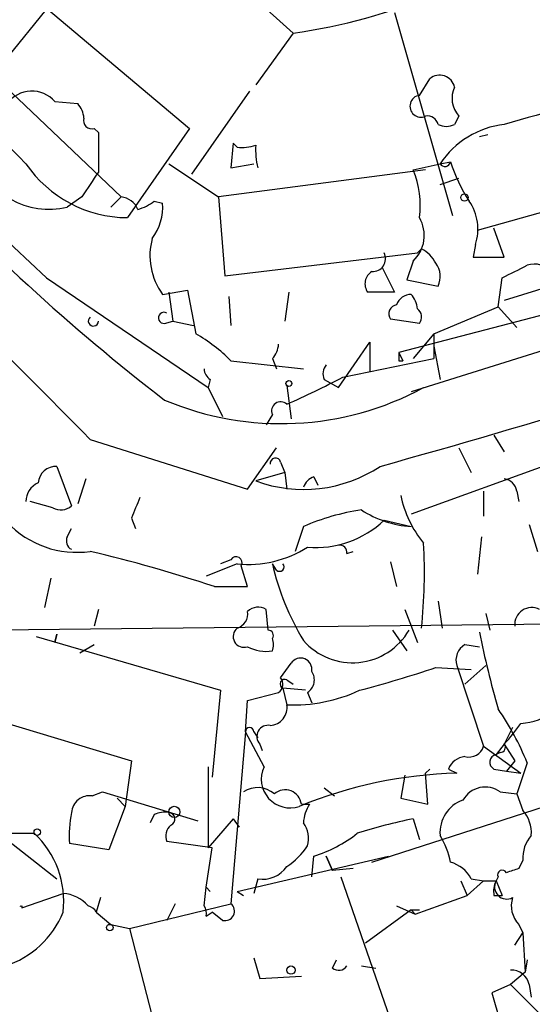
# Model space of a CAD drawing. Extents: x 4 to 883, y 4007 to 4893.
# Drawn here: x 110 to 131, y 4082 to 4122 of the extents above; entities that cross this region are included whole.
import ezdxf

# ---------------------------------------------------------------- set-up
doc = ezdxf.new("R2010")
doc.units = 0
doc.header["$MEASUREMENT"] = 0
doc.layers.add('MAIN', color=5, linetype='CONTINUOUS')

msp = doc.modelspace()

# ---------------------------------------------------------------- linework, layer by layer
at = {"layer": 'MAIN'}
for p, q in [((112.6913, 4129.1915), (120.8193, 4121.8255)), ((114.554, 4127.4981), (107.8653, 4119.2855)), ((110.1513, 4123.3495), (116.586, 4117.9308)), ((124.968, 4122.6721), (127.3387, 4114.3748)), ((120.8193, 4121.8255), (119.2953, 4119.7088)), ((108.6273, 4120.0475), (113.792, 4115.1368)), ((125.984, 4119.2855), (126.4073, 4119.9628)), ((119.0413, 4119.4548), (116.6707, 4116.0681)), ((111.0827, 4119.0315), (112.014, 4118.9468)), ((127.5927, 4118.4388), (127.4233, 4118.1001)), ((112.6913, 4117.9308), (112.8607, 4117.7615)), ((116.586, 4117.9308), (114.046, 4114.2901)), ((112.8607, 4117.7615), (112.8607, 4116.1528)), ((128.778, 4117.6768), (128.4393, 4117.5921)), ((118.364, 4117.3381), (118.2793, 4116.3221)), ((118.5333, 4117.1688), (118.364, 4117.3381)), ((126.8307, 4116.4915), (127.254, 4116.5761)), ((115.7393, 4116.4915), (117.7713, 4115.1368)), ((126.238, 4116.2375), (117.7713, 4115.1368)), ((118.2793, 4116.3221), (119.2107, 4116.4915)), ((125.73, 4116.2375), (126.8307, 4116.4915)), ((126.8307, 4115.6448), (127.5927, 4115.8988)), ((106.8493, 4115.4755), (110.744, 4111.8348)), ((112.1833, 4115.1368), (111.5907, 4114.7135)), ((113.792, 4115.1368), (113.3687, 4114.7135)), ((115.1467, 4114.9675), (115.4853, 4114.8828)), ((117.7713, 4115.1368), (118.0253, 4111.9195)), ((128.3547, 4113.7821), (131.9953, 4114.7981)), ((129.4553, 4112.6815), (129.032, 4113.8668)), ((139.0227, 4113.8668), (129.4553, 4110.9035)), ((126.0687, 4113.0201), (125.8993, 4112.8508)), ((128.27, 4113.1895), (128.1853, 4112.6815)), ((118.0253, 4111.9195), (125.8993, 4112.8508)), ((128.1853, 4112.6815), (129.4553, 4112.6815)), ((124.46, 4112.2581), (124.968, 4111.2421)), ((125.73, 4112.5121), (125.476, 4111.7501)), ((110.744, 4111.8348), (117.348, 4107.3475)), ((125.476, 4111.7501), (126.746, 4111.4961)), ((129.2013, 4110.6495), (129.3707, 4111.8348)), ((115.4853, 4111.1575), (116.5013, 4111.3268)), ((115.7393, 4111.2421), (115.9087, 4110.0568)), ((116.5013, 4111.3268), (116.84, 4109.5488)), ((118.1947, 4111.0728), (118.2793, 4109.8875)), ((120.65, 4111.2421), (120.4807, 4110.0568)), ((124.968, 4111.2421), (123.8673, 4111.2421)), ((133.2653, 4110.9035), (125.1373, 4108.7868)), ((126.5767, 4109.5488), (129.2013, 4110.6495)), ((129.2013, 4110.6495), (129.9633, 4109.8028)), ((125.984, 4109.9721), (124.7987, 4110.1415)), ((135.636, 4110.3108), (125.6453, 4107.1781)), ((115.57, 4109.9721), (115.9087, 4110.0568)), ((115.9087, 4110.0568), (116.7553, 4109.8875)), ((126.5767, 4109.5488), (125.73, 4108.5328)), ((126.5767, 4109.5488), (126.5767, 4108.5328)), ((122.682, 4107.3475), (123.952, 4109.2101)), ((123.952, 4109.2101), (123.952, 4108.0248)), ((126.5767, 4109.0408), (126.8307, 4107.6861)), ((119.9727, 4108.5328), (120.142, 4108.1095)), ((122.8513, 4107.7708), (126.5767, 4108.5328)), ((125.1373, 4108.7868), (125.3067, 4108.4481)), ((118.2793, 4108.4481), (121.2427, 4108.1095)), ((125.1373, 4108.4481), (125.3067, 4108.4481)), ((117.4327, 4107.6861), (117.348, 4107.3475)), ((117.348, 4107.3475), (117.9407, 4106.1621)), ((120.5653, 4107.4321), (120.7347, 4106.0775)), ((122.0893, 4107.6861), (122.682, 4107.3475)), ((119.9727, 4106.2468), (119.7187, 4105.8235)), ((135.7207, 4105.8235), (125.6453, 4102.1828)), ((129.032, 4105.4001), (129.4553, 4104.7228)), ((112.522, 4105.2308), (118.9567, 4103.1988)), ((118.9567, 4103.1988), (120.142, 4104.8921)), ((127.5927, 4104.8921), (128.1007, 4103.8761)), ((111.1673, 4104.1301), (111.76, 4102.5215)), ((120.3113, 4104.2995), (120.4807, 4103.8761)), ((120.4807, 4103.8761), (119.2953, 4103.5375)), ((120.4807, 4103.8761), (120.5653, 4103.1988)), ((121.666, 4103.7068), (121.8353, 4103.3681)), ((112.3527, 4103.6221), (112.014, 4102.6061)), ((128.6087, 4103.1141), (128.6087, 4102.0981)), ((129.9633, 4103.1141), (130.048, 4102.6908)), ((110.998, 4102.4368), (110.0667, 4102.6908)), ((114.2153, 4102.0135), (114.3847, 4101.5901)), ((124.5447, 4101.9288), (125.6453, 4101.6748)), ((130.4713, 4101.7595), (130.81, 4100.6588)), ((111.5907, 4101.2515), (111.76, 4101.5901)), ((121.2427, 4101.6748), (120.904, 4100.6588)), ((128.524, 4101.2515), (128.3547, 4099.7275)), ((123.0207, 4100.5741), (123.2747, 4100.6588)), ((118.5333, 4100.1508), (117.2633, 4099.6428)), ((118.2793, 4100.3201), (117.856, 4100.1508)), ((120.142, 4099.8968), (119.9727, 4100.1508)), ((124.7987, 4100.2355), (125.0527, 4099.2195)), ((118.9567, 4099.2195), (118.7027, 4100.0661)), ((110.9133, 4099.5581), (110.6593, 4098.3728)), ((117.602, 4099.2195), (118.9567, 4099.2195)), ((126.746, 4098.6268), (126.9153, 4097.5261)), ((112.8607, 4098.2881), (112.6913, 4097.6108)), ((119.8033, 4097.4415), (119.7187, 4098.2881)), ((125.3913, 4098.2881), (125.8993, 4096.9335)), ((128.6933, 4098.1188), (128.8627, 4097.4415)), ((107.188, 4097.4415), (138.3453, 4097.7801)), ((111.0827, 4096.9335), (111.1673, 4097.2721)), ((111.1673, 4097.2721), (111.0827, 4096.9335)), ((124.8833, 4097.4415), (125.476, 4096.5948)), ((110.3207, 4097.1875), (117.856, 4094.9861)), ((112.0987, 4096.5101), (112.6913, 4096.8488)), ((127.8467, 4096.8488), (128.4393, 4096.7641)), ((120.3113, 4095.4941), (120.7347, 4096.0868)), ((126.6613, 4095.9175), (128.1007, 4095.8328)), ((127.508, 4096.0021), (128.6087, 4092.7001)), ((127.8467, 4095.2401), (128.6933, 4096.0021)), ((120.5653, 4095.4095), (120.8193, 4095.2401)), ((117.856, 4094.9861), (117.5173, 4091.4301)), ((118.9567, 4094.5628), (120.2267, 4094.9015)), ((121.3273, 4094.9861), (120.396, 4095.0708)), ((120.396, 4095.0708), (120.5653, 4094.3935)), ((121.412, 4094.9015), (121.5813, 4094.4781)), ((118.872, 4093.2928), (118.9567, 4094.5628)), ((108.8813, 4093.7161), (114.2153, 4092.1075)), ((124.0367, 4087.9588), (142.1553, 4093.8008)), ((118.872, 4093.2928), (118.2793, 4086.2655)), ((119.634, 4091.8535), (118.872, 4093.2928)), ((119.2107, 4093.2928), (119.38, 4093.0388)), ((129.794, 4093.4621), (129.4553, 4092.7848)), ((119.4647, 4092.7848), (119.5493, 4092.5308)), ((128.6087, 4092.7001), (130.1327, 4091.5995)), ((129.4553, 4092.7848), (129.1167, 4092.3615)), ((129.286, 4092.4461), (129.1167, 4092.3615)), ((129.4553, 4092.7848), (129.8787, 4092.1075)), ((114.2153, 4092.1075), (113.9613, 4090.2448)), ((129.8787, 4092.1075), (129.54, 4091.6841)), ((117.348, 4091.8535), (117.348, 4088.5515)), ((126.4073, 4091.7688), (126.238, 4091.5995)), ((127.1693, 4091.7688), (127.508, 4091.5995)), ((129.032, 4091.7688), (129.54, 4091.6841)), ((129.54, 4091.6841), (130.1327, 4091.5995)), ((130.3867, 4092.0228), (129.9633, 4090.7528)), ((105.664, 4091.5995), (111.1673, 4087.2815)), ((125.3913, 4091.5148), (125.222, 4090.5835)), ((126.3227, 4090.3295), (126.238, 4091.5995)), ((112.6067, 4090.6681), (113.03, 4090.8375)), ((113.03, 4090.8375), (116.9247, 4089.6521)), ((122.0893, 4091.0068), (122.5127, 4090.6681)), ((129.286, 4090.8375), (129.9633, 4090.7528)), ((113.6227, 4090.5835), (113.9613, 4090.2448)), ((125.222, 4090.5835), (126.3227, 4090.3295)), ((129.9633, 4090.7528), (130.2173, 4090.0755)), ((113.9613, 4090.2448), (113.284, 4088.4668)), ((121.158, 4090.3295), (121.4967, 4090.3295)), ((115.1467, 4089.9061), (114.9773, 4089.5675)), ((118.364, 4089.7368), (117.348, 4088.5515)), ((118.364, 4089.7368), (118.618, 4089.3981)), ((125.73, 4089.7368), (125.984, 4088.8901)), ((109.22, 4089.1441), (110.236, 4089.1441)), ((113.284, 4088.4668), (111.6753, 4088.7208)), ((117.5173, 4088.5515), (115.6547, 4088.8055)), ((117.2633, 4086.9428), (117.5173, 4088.5515)), ((118.5333, 4086.7735), (124.714, 4088.2128)), ((121.5813, 4087.3661), (121.666, 4088.2128)), ((122.174, 4088.2128), (122.428, 4087.6201)), ((122.428, 4087.6201), (122.174, 4088.2128)), ((130.2173, 4088.0435), (130.048, 4087.7048)), ((123.2747, 4087.7048), (122.428, 4087.6201)), ((119.38, 4087.2815), (119.2107, 4086.6888)), ((122.7667, 4087.3661), (125.5607, 4079.3228)), ((128.1007, 4087.2815), (128.6087, 4087.1968)), ((129.2013, 4087.3661), (129.1167, 4087.1968)), ((117.1787, 4086.1808), (117.2633, 4086.9428)), ((117.2633, 4086.9428), (117.4327, 4086.7735)), ((127.6773, 4087.1968), (127.9313, 4086.6041)), ((128.6087, 4087.1968), (127.9313, 4086.6041)), ((128.6087, 4087.1968), (129.1167, 4087.1968)), ((129.1167, 4087.1968), (129.3707, 4086.6041)), ((109.728, 4086.0961), (111.4213, 4086.6888)), ((112.9453, 4086.5195), (112.776, 4085.9268)), ((118.5333, 4086.7735), (118.7873, 4086.6041)), ((125.8147, 4085.8421), (127.9313, 4086.6041)), ((129.032, 4086.6041), (129.3707, 4086.6041)), ((109.728, 4086.1808), (109.728, 4086.0961)), ((114.1307, 4085.2495), (118.2793, 4086.2655)), ((115.9933, 4086.2655), (115.6547, 4085.5881)), ((125.6453, 4086.0115), (123.7827, 4084.6568)), ((125.0527, 4086.1808), (125.8147, 4085.8421)), ((125.6453, 4086.0115), (125.8147, 4085.8421)), ((125.6453, 4086.0115), (125.984, 4086.0115)), ((112.776, 4085.9268), (113.3687, 4085.4188)), ((117.2633, 4085.7575), (117.5173, 4085.9268)), ((117.9407, 4085.5881), (117.5173, 4085.9268)), ((113.3687, 4085.4188), (114.1307, 4085.2495)), ((114.1307, 4085.2495), (115.57, 4079.6615)), ((130.048, 4085.4188), (130.2173, 4085.0801)), ((129.8787, 4084.5721), (130.2173, 4085.0801)), ((130.2173, 4085.0801), (130.302, 4083.4715)), ((119.2107, 4084.0641), (119.4647, 4083.2175)), ((122.428, 4083.6408), (122.5973, 4083.9795)), ((123.6133, 4083.7255), (124.206, 4083.6408)), ((130.3867, 4083.9795), (130.302, 4083.4715)), ((119.4647, 4083.2175), (121.158, 4083.3021)), ((130.302, 4083.4715), (129.7093, 4082.9635)), ((129.7093, 4082.9635), (128.9473, 4082.6248)), ((129.7093, 4082.9635), (131.064, 4081.6088)), ((130.4713, 4082.9635), (130.556, 4082.4555)), ((128.9473, 4082.6248), (129.286, 4081.4395))]:
    msp.add_line(p, q, dxfattribs=at)
for centre, radius in [((127.8255, 4115.1157), 0.1496), ((120.6499, 4107.5168), 0.1197), ((115.9651, 4090.0191), 0.2275), ((110.3629, 4089.1865), 0.1338), ((113.3263, 4085.2918), 0.1338), ((120.7346, 4083.5562), 0.1693)]:
    msp.add_circle(centre, radius, dxfattribs=at)
for centre, radius, start, end in [((-97.5678, 3899.9117), 293.7578, 44.342024, 49.953158), ((117.5808, 4144.9996), 23.3993, 277.95537, 292.83431), ((99.2613, 4106.6361), 14.5001, 42.81843, 68.55226), ((126.8114, 4119.4819), 0.6281, 13.0828, 130.04032), ((110.143, 4118.2072), 1.25, 41.25707, 143.72325), ((128.3972, 4119.1585), 1.0795, 154.44857, 221.81559), ((155.9408, 4026.3178), 95.5273, 102.844388, 106.096485), ((126.0442, 4118.8421), 0.4474, 97.73172, 295.66594), ((111.3111, 4118.2948), 0.9587, 3.54614, 42.84856), ((112.5926, 4118.2554), 0.3393, 163.08724, 286.91276), ((126.3058, 4117.9902), 0.4537, 14.01787, 98.59446), ((127.0847, 4118.7356), 0.7201, 241.94389, 298.04908), ((129.8857, 4114.4525), 3.6729, 96.72952, 146.27965), ((118.7451, 4118.7337), 1.5791, 262.29219, 290.39043), ((122.1313, 4117.0419), 2.8439, 175.73295, 194.66122), ((168.9122, 4176.0373), 87.3712, 222.811534, 232.372609), ((110.8614, 4117.8881), 3.2573, 198.95393, 282.93806), ((127.0272, 4116.6095), 0.2292, 210.98519, 351.62248), ((133.9545, 4118.7654), 7.0491, 198.09412, 212.60048), ((114.0702, 4119.3456), 5.0556, 214.3706, 269.72573), ((122.2868, 4114.7981), 3.732, 352.17648, 22.68694), ((366.5218, 3946.2949), 305.2796, 146.192733, 146.421916), ((113.7135, 4114.3267), 0.8139, 21.78703, 84.46523), ((114.003, 4116.4082), 1.8395, 284.68443, 308.44431), ((126.398, 4113.8292), 1.9783, 341.13367, 35.12726), ((113.3203, 4114.7376), 2.1699, 323.38729, 3.83691), ((124.74, 4113.5607), 1.4421, 313.35347, 30.38456), ((117.6434, 4112.7393), 2.6757, 164.74113, 216.23991), ((125.3484, 4111.7072), 1.4975, 28.75062, 61.24938), ((124.0724, 4112.6153), 0.5277, 266.12092, 26.50193), ((125.9369, 4111.8921), 0.9008, 333.92136, 36.4679), ((2.8787, 4366.0888), 283.9812, 296.45046, 296.679643), ((130.6831, 4111.5387), 0.857, 32.8927, 110.23443), ((124.3563, 4111.5846), 0.597, 122.36961, 215.00774), ((125.6571, 4110.5146), 0.643, 91.05151, 160.04049), ((124.9432, 4110.5058), 0.9579, 3.53119, 42.86795), ((125.1232, 4110.3532), 0.3874, 100.48609, 213.11996), ((125.6724, 4110.23), 0.4044, 320.38668, 55.8738), ((112.6545, 4110.0678), 0.2064, 129.92995, 356.94638), ((115.5418, 4110.1979), 0.2276, 60.25824, 277.11877), ((27.2933, 4452.9285), 362.057, 285.553624, 288.652097), ((113.3773, 4103.5296), 6.9441, 45.09627, 60.08922), ((119.2698, 4109.1848), 0.9587, 317.15144, 356.45386), ((209.8372, 4108.6174), 84.7001, 179.885408, 180.114524), ((122.5996, 4107.9156), 0.5595, 139.52311, 204.21514), ((117.7288, 4108.1516), 0.5517, 184.3764, 237.53996), ((101.3857, 4149.4276), 46.8621, 294.15943, 297.26189), ((120.3311, 4118.1465), 12.2685, 247.16524, 298.33099), ((120.3113, 4106.3992), 0.3714, 46.84409, 204.23197), ((111.125, 4103.4104), 0.7209, 86.63634, 176.62841), ((121.2514, 4108.8391), 5.651, 249.74775, 303.55987), ((120.0997, 4104.2571), 0.2159, 11.33076, 191.29952), ((121.9621, 4102.9874), 0.778, 112.37172, 157.62828), ((110.7018, 4102.7048), 0.8046, 111.6229, 180.99697), ((129.3708, 4103.0296), 0.5985, 8.11656, 81.88344), ((129.5822, 4103.8337), 4.4499, 191.5228, 219.59571), ((111.3204, 4103.0064), 0.6545, 240.48965, 312.19478), ((326.0431, 4017.7584), 227.9692, 158.080499, 158.309672), ((124.9783, 4093.0873), 9.3648, 98.3812, 113.50925), ((125.9419, 4105.9513), 4.2868, 237.09806, 266.03256), ((111.9728, 4104.5205), 3.9006, 223.32646, 278.09416), ((121.7349, 4104.9173), 4.102, 265.48506, 313.23474), ((111.9292, 4101.0821), 0.3785, 153.41464, 243.44849), ((122.7243, 4100.6164), 0.2994, 351.87802, 98.12198), ((105.3418, 4099.768), 20.8478, 353.82667, 3.38099), ((99.5906, 4045.333), 56.8169, 71.51795, 76.84433), ((118.99, 4104.6661), 4.5383, 264.22446, 302.2543), ((118.491, 4100.1931), 0.2451, 329.04025, 149.04025), ((130.4558, 4102.5769), 10.7602, 193.03054, 211.10503), ((120.269, 4100.0238), 0.1796, 225, 45), ((118.3665, 4098.1014), 0.599, 286.16876, 9.81459), ((119.3921, 4097.7559), 0.6244, 58.46343, 134.20842), ((130.5785, 4097.6617), 0.7016, 63.21585, 184.16009), ((118.8143, 4097.1836), 0.443, 129.36675, 288.74987), ((119.8034, 4097.2298), 0.2117, 323.12469, 90.02706), ((123.2494, 4098.7829), 2.6723, 221.33014, 329.87058), ((169.424, 4105.6669), 41.8187, 191.46196, 195.88032), ((119.3821, 4096.8488), 0.6429, 336.72886, 23.27114), ((119.7186, 4098.203), 1.6282, 242.0987, 278.97866), ((128.2063, 4096.2139), 0.7297, 119.52671, 196.87297), ((121.1263, 4095.8381), 0.4639, 348.8112, 147.58091), ((121.0926, 4095.4056), 0.5968, 302.35853, 35.02427), ((111.7822, 4140.2271), 46.7411, 284.55504, 288.56198), ((119.9997, 4095.2362), 0.4044, 304.14588, 39.61332), ((120.4807, 4095.2401), 0.1893, 63.46201, 243.42141), ((120.8544, 4100.6536), 6.2668, 267.35588, 295.26103), ((119.8386, 4094.2806), 0.7354, 273.85139, 8.83087), ((120.1639, 4087.9377), 11.0088, 21.78198, 34.82241), ((129.9909, 4096.0696), 2.4422, 273.32858, 307.7863), ((119.0414, 4093.2927), 0.1694, 0.03384, 179.96618), ((119.7935, 4093.1007), 0.456, 78.03951, 223.8537), ((121.5055, 4099.8393), 10.6285, 318.41477, 324.26267), ((128.006, 4092.8876), 0.6312, 255.38256, 342.71908), ((129.286, 4092.6578), 0.2116, 270, 36.87531), ((127.9253, 4091.4664), 0.8142, 95.53974, 158.19859), ((129.179, 4092.0502), 0.3175, 101.31701, 242.41797), ((120.6923, 4091.3522), 1.1711, 154.65382, 288.98573), ((127.9962, 4073.3212), 18.2848, 91.52996, 112.24789), ((119.3666, 4089.9593), 1.0521, 48.96214, 123.41063), ((120.4982, 4090.2565), 0.6639, 6.3135, 131.61705), ((128.6756, 4089.9862), 1.0476, 54.35868, 150.70422), ((112.4938, 4089.9414), 0.7355, 81.16913, 176.14861), ((128.2215, 4089.1805), 1.3961, 109.21625, 184.97223), ((122.7648, 4089.4835), 1.5244, 146.29117, 176.84123), ((129.1809, 4089.1655), 1.3792, 355.59205, 41.28441), ((116.7959, 4089.0171), 5.1292, 169.0568, 183.31169), ((115.5699, 4089.0609), 0.9452, 79.67564, 116.59758), ((115.7309, 4089.7283), 0.2626, 290.76803, 88.16716), ((130.3358, 4067.2679), 22.9361, 101.58433, 107.48633), ((116.2472, 4089.0172), 0.6292, 132.26879, 199.66179), ((120.3961, 4088.9325), 1.0583, 343.73481, 36.87206), ((107.6369, 4086.3596), 3.809, 353.47576, 46.97237), ((120.0821, 4093.3996), 5.4232, 286.98117, 308.30919), ((124.1068, 4087.3802), 3.1999, 10.41727, 31.65407), ((131.5936, 4088.1492), 1.3803, 138.7391, 184.3917), ((118.9154, 4090.2863), 2.9927, 303.45696, 326.53614), ((119.5768, 4088.4591), 1.1939, 260.51243, 325.88668), ((126.9433, 4086.7025), 1.2941, 26.57693, 76.10872), ((129.3707, 4087.4507), 0.1894, 26.60565, 206.53799), ((172.1165, 3960.6278), 133.8593, 108.316987, 108.546184), ((129.9623, 4086.7736), 0.9456, 153.41327, 190.32598), ((129.554, 4086.9568), 0.4988, 151.24104, 298.75896), ((111.3225, 4085.2213), 1.4708, 40.71833, 86.14835), ((130.8385, 4086.1809), 1.098, 162.03864, 223.95207), ((109.6857, 4086.3073), 0.1334, 251.46999, 288.48928), ((112.3222, 4085.6745), 0.5192, 29.07282, 77.19231), ((116.798, 4085.8846), 0.4824, 344.72196, 37.88436), ((118.0359, 4085.9638), 0.3876, 255.7809, 51.10474), ((107.8786, 4087.3649), 3.8235, 287.8516, 337.90613), ((122.6859, 4083.9524), 0.4044, 230.38668, 325.8738), ((129.7447, 4082.8154), 0.7415, 11.52056, 92.73623)]:
    msp.add_arc(centre, radius, start, end, dxfattribs=at)

doc.saveas('drawing.dxf')
